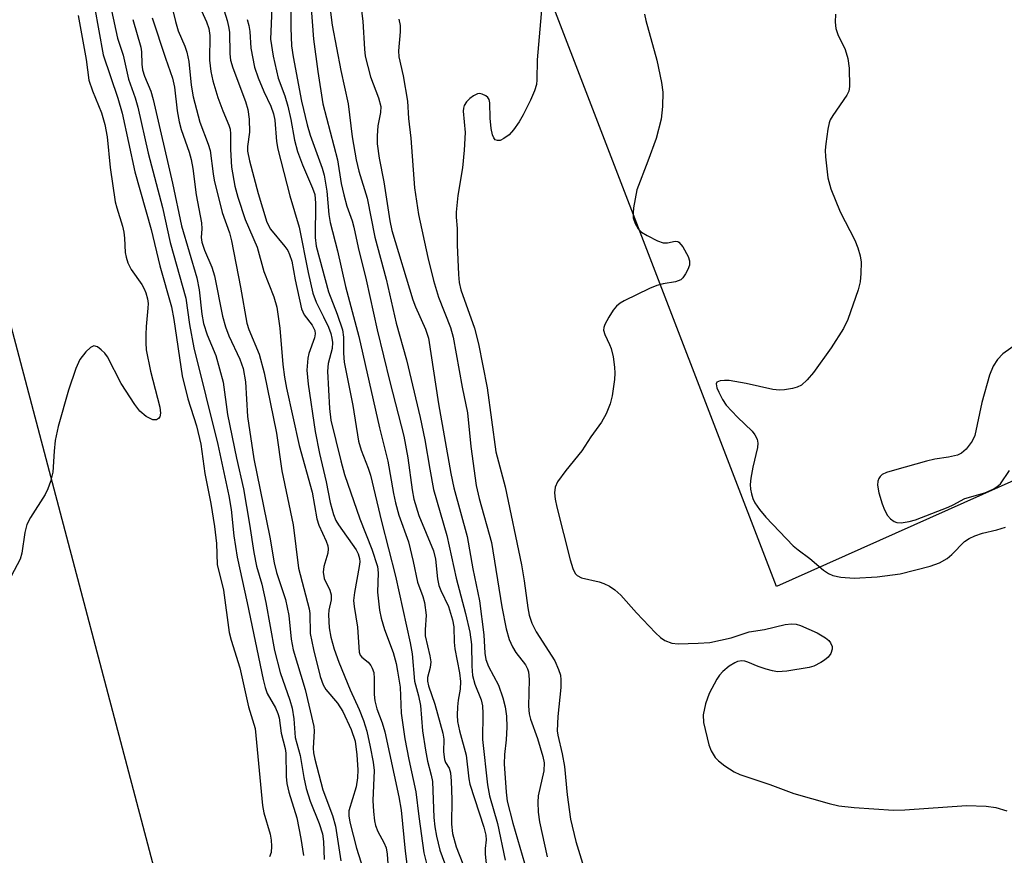
# Model space of a CAD drawing. Units: inches. Extents: x 1267763 to 1273763, y 505453 to 509453.
# Drawn here: x 1267954 to 1268130, y 508994 to 509143 of the extents above; entities that cross this region are included whole.
import ezdxf

# ---------------------------------------------------------------- set-up
doc = ezdxf.new("R2010")
doc.units = ezdxf.units.IN
doc.header["$MEASUREMENT"] = 0
for name, color, linetype in [('NTRL-Trees', 3, 'Continuous'), ('TRANS-Road', 130, 'Continuous'), ('Undefined', 1, 'Continuous')]:
    doc.layers.add(name, color=color, linetype=linetype)

msp = doc.modelspace()

# ---------------------------------------------------------------- linework, layer by layer
at = {"layer": 'NTRL-Trees'}
msp.add_lwpolyline([(1268168.4, 509077.16), (1268089.27, 509041.85), (1268047.42, 509150.65), (1268027.89, 509287.35), (1267981.16, 509382.9), (1267958.58, 509420.84), (1267950.53, 509453.31), (1268378.17, 509453.27), (1268372.44, 509439.52), (1268361.88, 509424.89), (1268231.34, 509234.55), (1268202.95, 509200.24), (1268208.1, 509161.57), (1268196.43, 509136.19), (1268169.93, 509078.5)], close=True, dxfattribs=at)
at = {"layer": 'TRANS-Road'}
msp.add_polyline3d([(1267949.12, 508960.62, 0), (1267916.59, 509091.06, 0), (1267908.07, 509124.63, 0), (1267888.16, 509201.25, 0), (1267877.97, 509239.51, 0), (1267858.45, 509311.11, 0), (1267847.81, 509349.24, 0), (1267827.46, 509420.62, 0), (1267817.92, 509453.32, 0), (1267847.55, 509453.32, 0), (1267857.27, 509424.3, 0), (1267898.14, 509288.16, 0), (1267929.56, 509175.53, 0), (1268003.95, 508893.7, 0)], dxfattribs=at)
at = {"layer": 'Undefined'}
for points, elevation in [([(1267990.07, 509146.51), (1267991.21, 509142.88), (1267991.46, 509141.82), (1267991.61, 509140.79), (1267991.65, 509136.96), (1267991.78, 509135.83), (1267992.21, 509134.43), (1267994.49, 509128.41), (1267994.9, 509127.03), (1267995.11, 509125.3), (1267995.21, 509122.98), (1267994.86, 509120.4), (1267994.84, 509119.54), (1267995.17, 509117.82), (1267996.72, 509112.03), (1267998.29, 509106.9), (1267998.95, 509105.66), (1268001.52, 509102.53), (1268002, 509101.82), (1268002.35, 509101.11), (1268002.72, 509099.9), (1268003.33, 509096.56), (1268004.47, 509091.43), (1268004.93, 509090.36), (1268006.39, 509088.48), (1268006.84, 509087.56), (1268006.91, 509086.93), (1268006.79, 509086.21), (1268005.79, 509083.46), (1268005.57, 509082.62), (1268005.42, 509080.47), (1268005.67, 509077.95), (1268006.91, 509069.53), (1268007.68, 509065.6), (1268008.86, 509060.5), (1268009.57, 509056.85), (1268010.19, 509054.66), (1268010.62, 509053.6), (1268011.05, 509052.85), (1268014.21, 509048.37), (1268014.6, 509047.65), (1268014.85, 509046.85), (1268014.88, 509046.26), (1268014.78, 509045.41), (1268013.91, 509040.78), (1268013.77, 509039.36), (1268013.85, 509038.27), (1268014.46, 509034.58), (1268014.75, 509030.08), (1268014.95, 509029.58), (1268015.24, 509029.21), (1268016.35, 509028.29), (1268016.84, 509027.71), (1268017.1, 509027.27), (1268017.35, 509026.49), (1268017.45, 509025.38), (1268017.43, 509022.52), (1268017.56, 509021.39), (1268017.93, 509019.98), (1268018.89, 509017.47), (1268019.36, 509015.89), (1268021.85, 509004.3), (1268022.25, 509001.91), (1268022.95, 508994.58), (1268023.31, 508991.76)], 368), ([(1268002.56, 509147.12), (1268002.55, 509141.56), (1268002.68, 509138.39), (1268002.96, 509136.43), (1268004.48, 509128.5), (1268005.47, 509124.29), (1268005.99, 509122.42), (1268008.14, 509116.51), (1268008.5, 509115.27), (1268009, 509112.44), (1268009.33, 509108.23), (1268009.56, 509106.85), (1268010.91, 509101.78), (1268012.34, 509095.42), (1268014.71, 509086.47), (1268018.37, 509070.19), (1268019.89, 509064.19), (1268020.88, 509058.43), (1268021.24, 509056.77), (1268021.84, 509054.59), (1268023.55, 509049.8), (1268024.39, 509046.31), (1268025.16, 509042.58), (1268026.12, 509040.06), (1268026.41, 509038.96), (1268026.73, 509036.73), (1268026.54, 509034.1), (1268026.56, 509033.05), (1268027.4, 509029.46), (1268027.53, 509028.39), (1268027.43, 509027.39), (1268026.98, 509025.58), (1268026.94, 509024.9), (1268027.12, 509024.08), (1268028.29, 509020.82), (1268029.69, 509015.62), (1268029.86, 509014.57), (1268029.81, 509012.33), (1268029.98, 509010.93), (1268030.16, 509010.43), (1268030.81, 509009.4), (1268031.06, 509008.53), (1268031.19, 509007.07), (1268031.28, 509003.78), (1268031.24, 508999.39), (1268031.43, 508997.71), (1268032.1, 508995.32), (1268033.25, 508992.33)], 362), ([(1268006.07, 509146.72), (1268006.61, 509139.54), (1268007.39, 509133.76), (1268008.27, 509128.04), (1268010.92, 509118), (1268011.56, 509113.8), (1268012, 509111.78), (1268012.56, 509109.76), (1268013.51, 509107.12), (1268013.83, 509105.98), (1268014.6, 509102.35), (1268016, 509096.56), (1268017.99, 509087.64), (1268020.26, 509078.38), (1268022.74, 509068.67), (1268023.42, 509064.83), (1268024.2, 509059.11), (1268024.5, 509057.41), (1268025.42, 509054.48), (1268028.03, 509048.17), (1268028.38, 509046.7), (1268028.77, 509043.17), (1268029, 509042.02), (1268029.35, 509041.13), (1268030.73, 509038.24), (1268031.44, 509035.9), (1268031.63, 509034.6), (1268031.71, 509031.9), (1268031.83, 509030.73), (1268032.67, 509026.39), (1268032.85, 509024.86), (1268032.8, 509023.5), (1268032.45, 509021.55), (1268032.33, 509020.36), (1268032.26, 509018.88), (1268032.31, 509017.71), (1268032.66, 509016.05), (1268033.85, 509011.7), (1268034.34, 509007.51), (1268034.52, 509006.53), (1268037.02, 508998.85), (1268037.38, 508997.45), (1268037.43, 508996.61), (1268037.24, 508995.07), (1268037.24, 508994.01), (1268037.63, 508990.65)], 360), ([(1268047.34, 509145.48), (1268046.52, 509135.89), (1268046.48, 509132.28), (1268046.4, 509131.44), (1268046.06, 509130.33), (1268045.35, 509128.69), (1268044.01, 509126.03), (1268043.29, 509124.8), (1268042.28, 509123.37), (1268041.51, 509122.49), (1268040.6, 509121.82), (1268039.9, 509121.49), (1268039.45, 509121.44), (1268039.06, 509121.61), (1268038.77, 509121.97), (1268038.58, 509122.47), (1268038.35, 509123.62), (1268038.13, 509125.44), (1268038.11, 509128.2), (1268037.94, 509128.79), (1268037.71, 509129.13), (1268037.35, 509129.45), (1268036.71, 509129.77), (1268036.31, 509129.85), (1268035.87, 509129.79), (1268035.18, 509129.45), (1268034.51, 509128.95), (1268033.92, 509128.38), (1268033.5, 509127.73), (1268033.37, 509127.25), (1268033.32, 509126.7), (1268033.66, 509122.92), (1268033.5, 509119.77), (1268033.22, 509116.61), (1268032.36, 509111.63), (1268032.09, 509108.67), (1268032.09, 509107.78), (1268032.25, 509105.74), (1268032.26, 509102.84), (1268032.48, 509097.57), (1268032.63, 509096.1), (1268032.91, 509094.82), (1268035.33, 509087.94), (1268036.04, 509085.15), (1268037.59, 509077.31), (1268039.13, 509065.87), (1268040.8, 509059.65), (1268043.74, 509045.71), (1268044.24, 509042.84), (1268044.87, 509038.05), (1268045.13, 509036.7), (1268045.59, 509035.31), (1268046.34, 509033.71), (1268049.71, 509028.54), (1268050.36, 509027.02), (1268050.67, 509025.98), (1268050.76, 509025.16), (1268050.76, 509023.77), (1268050.22, 509018.64), (1268050.12, 509016.07), (1268050.22, 509015.29), (1268050.98, 509011.93), (1268051.39, 509009.71), (1268051.9, 509004.61), (1268052.47, 509000.31), (1268053.46, 508996.3), (1268056.69, 508985.67)], 352), ([(1267999.15, 509145.12), (1267998.91, 509139.57), (1267999.42, 509136.55), (1268000.28, 509132.61), (1268001.48, 509129.44), (1268002.04, 509127.58), (1268002.55, 509125.24), (1268003.22, 509121.52), (1268003.73, 509119.53), (1268004.64, 509117.1), (1268006.46, 509112.98), (1268006.84, 509111.81), (1268006.98, 509110.26), (1268006.92, 509104.16), (1268007.11, 509102.61), (1268009.3, 509094.47), (1268010.82, 509090.45), (1268011.76, 509087.64), (1268011.96, 509086.35), (1268011.95, 509083.49), (1268012.09, 509081.87), (1268013.61, 509074.16), (1268014.66, 509067.79), (1268015.13, 509066.17), (1268016.35, 509062.97), (1268016.76, 509061.7), (1268018.72, 509053.45), (1268021.25, 509043.66), (1268023.89, 509031.8), (1268024.21, 509029.8), (1268024.63, 509024.94), (1268025.37, 509022.28), (1268025.7, 509020.56), (1268026.09, 509016.03), (1268026.58, 509012.61), (1268026.94, 509010.62), (1268027.62, 509008.14), (1268027.83, 509007.01), (1268028.09, 509000.59), (1268028.26, 508998.9), (1268028.56, 508997.23), (1268029.15, 508994.75), (1268030.41, 508991.36)], 364), ([(1268065.7, 509144.03), (1268065.91, 509142.87), (1268067.89, 509135.8), (1268068.73, 509131.83), (1268068.95, 509130.12), (1268068.89, 509127.55), (1268068.67, 509125.28), (1268067.8, 509121.83), (1268066.31, 509117.76), (1268064.33, 509112.68), (1268063.75, 509109.44), (1268063.66, 509108.55), (1268063.68, 509107.68), (1268064, 509106.63), (1268064.54, 509105.69), (1268065.14, 509105.12), (1268066.14, 509104.51), (1268068, 509103.58), (1268069.05, 509103.2), (1268069.8, 509103.18), (1268071.19, 509103.52), (1268071.64, 509103.42), (1268071.84, 509103.3), (1268072.51, 509102.51), (1268073.49, 509100.75), (1268073.74, 509099.98), (1268073.7, 509099.19), (1268073.41, 509098.41), (1268073.01, 509097.64), (1268072.54, 509096.95), (1268072.15, 509096.58), (1268071.25, 509096.22), (1268069.01, 509095.88), (1268067.9, 509095.59), (1268066.56, 509095.02), (1268062.07, 509092.86), (1268061.32, 509092.43), (1268060.67, 509091.88), (1268060.12, 509091.19), (1268059.32, 509089.92), (1268058.62, 509088.62), (1268058.44, 509088.1), (1268058.4, 509087.58), (1268058.58, 509086.83), (1268059.47, 509085.04), (1268059.75, 509084.3), (1268060.08, 509082.82), (1268060.31, 509080.99), (1268060.37, 509079.91), (1268060.31, 509078.77), (1268059.89, 509075.89), (1268059.58, 509074.47), (1268058.83, 509072.64), (1268058.02, 509071.16), (1268056.12, 509068.55), (1268054.51, 509066.03), (1268051.64, 509062.55), (1268050.15, 509060.52), (1268049.73, 509059.55), (1268049.61, 509058.54), (1268049.73, 509057.44), (1268050.05, 509056), (1268052.42, 509046.61), (1268052.89, 509045.02), (1268053.33, 509044.14), (1268053.7, 509043.77), (1268054.43, 509043.38), (1268057.62, 509042.66), (1268058.46, 509042.39), (1268059.45, 509041.87), (1268060.38, 509041.23), (1268061.46, 509040.26), (1268064.25, 509037.15), (1268067.68, 509033.53), (1268068.52, 509032.72), (1268069.33, 509032.17), (1268070.57, 509031.73), (1268071.69, 509031.59), (1268075.28, 509031.7), (1268077.37, 509031.84), (1268081.15, 509032.66), (1268084.37, 509033.72), (1268087.12, 509034.13), (1268090.79, 509035.03), (1268091.91, 509035.16), (1268092.73, 509035.09), (1268093.55, 509034.87), (1268096.53, 509033.56), (1268097.98, 509032.69), (1268098.57, 509032.18), (1268098.89, 509031.78), (1268099.18, 509031.1), (1268099.19, 509030.62), (1268098.92, 509029.89), (1268098.45, 509029.21), (1268097.84, 509028.67), (1268097.14, 509028.24), (1268095.89, 509027.63), (1268095.1, 509027.36), (1268091.11, 509026.71), (1268089.41, 509026.61), (1268088.54, 509026.75), (1268087.4, 509027.05), (1268085.99, 509027.53), (1268084.13, 509028.34), (1268083.59, 509028.49), (1268083.08, 509028.54), (1268082.31, 509028.42), (1268081.79, 509028.2), (1268080.8, 509027.58), (1268079.65, 509026.65), (1268079.09, 509025.99), (1268078.62, 509025.27), (1268077.23, 509022.75), (1268076.57, 509020.87), (1268076.15, 509018.93), (1268076.24, 509017.52), (1268077.16, 509013.55), (1268077.56, 509012.48), (1268078.31, 509011.3), (1268078.88, 509010.69), (1268080.01, 509009.83), (1268081.7, 509008.75), (1268082.73, 509008.25), (1268088.03, 509006.48), (1268092.33, 509004.87), (1268098.64, 509003.08), (1268100.35, 509002.67), (1268103.13, 509002.36), (1268110.15, 509001.87), (1268112.17, 509001.94), (1268123.16, 509002.7), (1268126.66, 509002.63), (1268128.39, 509002.36), (1268130.35, 509001.75)], 350), ([(1268099.76, 509144.03), (1268099.72, 509142.6), (1268099.81, 509141.46), (1268100.18, 509140.37), (1268101.49, 509137.72), (1268101.99, 509136.11), (1268102.22, 509134.38), (1268102.29, 509131.12), (1268102.13, 509130.3), (1268101.79, 509129.54), (1268099.28, 509125.91), (1268098.85, 509125.16), (1268098.64, 509124.63), (1268098.39, 509123.5), (1268098.05, 509120.9), (1268097.95, 509119.74), (1268097.98, 509118.57), (1268098.44, 509114.79), (1268098.97, 509112.86), (1268100.59, 509108.73), (1268103.25, 509103.65), (1268103.78, 509102.28), (1268104.21, 509100.87), (1268104.37, 509099.72), (1268104.31, 509097.69), (1268104.17, 509096.23), (1268103.81, 509094.81), (1268101.97, 509089.51), (1268101.21, 509087.92), (1268098.98, 509084.43), (1268095.85, 509080.02), (1268094.74, 509078.72), (1268093.71, 509077.8), (1268092.96, 509077.43), (1268092.12, 509077.2), (1268090.66, 509076.94), (1268089.78, 509076.88), (1268088.61, 509077.02), (1268083.83, 509078.08), (1268080.83, 509078.59), (1268079.96, 509078.63), (1268079.2, 509078.53), (1268078.62, 509078.3), (1268078.46, 509078), (1268078.6, 509077.33), (1268078.93, 509076.55), (1268079.63, 509075.21), (1268080.28, 509074.21), (1268082.26, 509072.06), (1268084.88, 509069.56), (1268085.41, 509068.9), (1268085.8, 509068.15), (1268085.93, 509067.4), (1268085.87, 509066.63), (1268085.04, 509063.13), (1268084.69, 509061.17), (1268084.56, 509060.05), (1268084.6, 509059.2), (1268084.76, 509058.35), (1268085.01, 509057.52), (1268085.39, 509056.75), (1268086.22, 509055.55), (1268087.33, 509054.19), (1268092.25, 509049.12), (1268093.13, 509048.37), (1268095.19, 509046.84), (1268097.65, 509044.76), (1268098.55, 509044.14), (1268099.3, 509043.8), (1268100.73, 509043.51), (1268103.09, 509043.29), (1268107.21, 509043.55), (1268111.33, 509044.07), (1268116.7, 509045.46), (1268118.32, 509046.03), (1268119.72, 509046.85), (1268120.57, 509047.57), (1268122.78, 509049.85), (1268123.65, 509050.42), (1268124.66, 509050.87), (1268126.03, 509051.35), (1268128.6, 509051.94), (1268130.15, 509052.42)], 348), ([(1267994.8, 509143.07), (1267995.08, 509142.02), (1267995.23, 509140.92), (1267995.4, 509137.93), (1267996.07, 509134.57), (1267996.74, 509132.66), (1267997.77, 509130.24), (1267999.02, 509127.61), (1267999.48, 509126.24), (1267999.69, 509125.1), (1268000, 509121.31), (1268000.22, 509119.92), (1268002.4, 509111.56), (1268004.07, 509105.98), (1268005.68, 509097.88), (1268006.51, 509094.2), (1268007.07, 509092.59), (1268008.42, 509089.98), (1268009.29, 509088.11), (1268009.7, 509087.02), (1268009.91, 509086.19), (1268009.99, 509085.39), (1268009.92, 509084.35), (1268009.24, 509081.64), (1268009.1, 509080.27), (1268009.48, 509073.62), (1268009.73, 509071.54), (1268011.5, 509064.27), (1268012.17, 509061.85), (1268014.9, 509053.9), (1268017.01, 509048.48), (1268018.02, 509045.4), (1268018.13, 509044.29), (1268018.01, 509040.79), (1268018.4, 509037.59), (1268018.71, 509036.16), (1268019.28, 509034.18), (1268020.83, 509030.06), (1268021.35, 509028.1), (1268021.63, 509026.71), (1268022.08, 509023.84), (1268022.27, 509019.19), (1268022.94, 509014.63), (1268023.62, 509010.95), (1268024.86, 509005.15), (1268025.39, 509000.78), (1268026.32, 508994.3), (1268027.45, 508989.75)], 366), ([(1268021.86, 509143.11), (1268022.06, 509141.99), (1268022.09, 509140.85), (1268021.81, 509137.48), (1268021.84, 509136.4), (1268022.6, 509133.02), (1268023.38, 509128.47), (1268023.56, 509125.39), (1268024.01, 509121.86), (1268024.65, 509113.03), (1268025.37, 509108.25), (1268027, 509100.56), (1268028.03, 509096.48), (1268028.95, 509093.52), (1268031.04, 509088.07), (1268031.51, 509086.36), (1268033.14, 509077.44), (1268034.12, 509072.82), (1268034.7, 509066.85), (1268035.67, 509059.88), (1268036.2, 509057.53), (1268038.36, 509049.68), (1268040.21, 509038.19), (1268040.98, 509034.27), (1268041.52, 509032.36), (1268042.11, 509031.03), (1268042.73, 509030.06), (1268044.43, 509027.85), (1268044.82, 509027.13), (1268044.99, 509026.6), (1268045.12, 509025.24), (1268045.01, 509020.48), (1268045.09, 509019.12), (1268045.33, 509018.12), (1268046.59, 509014.71), (1268047.55, 509011.47), (1268047.78, 509010.33), (1268047.72, 509008.91), (1268046.72, 509004.46), (1268046.67, 509003.3), (1268046.73, 509001.56), (1268046.92, 508999.83), (1268048.29, 508993.58)], 354), ([(1268132.92, 509085.71), (1268129.67, 509083.39), (1268128.7, 509082.35), (1268127.9, 509081.18), (1268127.25, 509079.56), (1268125.87, 509074.71), (1268124.62, 509068.82), (1268124.16, 509067.78), (1268123.12, 509066.38), (1268122.29, 509065.62), (1268121.55, 509065.3), (1268119.92, 509064.92), (1268117.49, 509064.55), (1268116.03, 509064.23), (1268110.31, 509062.63), (1268108.9, 509062.16), (1268108.13, 509061.81), (1268107.73, 509061.48), (1268107.5, 509061.1), (1268107.36, 509060.66), (1268107.29, 509059.93), (1268107.51, 509058.53), (1268108.08, 509056.57), (1268108.52, 509055.51), (1268109.07, 509054.53), (1268109.59, 509053.9), (1268110.23, 509053.45), (1268110.71, 509053.26), (1268111.52, 509053.2), (1268112.93, 509053.41), (1268114.06, 509053.73), (1268119.91, 509056), (1268120.79, 509056.4), (1268122.84, 509057.53), (1268126.42, 509058.55), (1268128.04, 509059.24), (1268128.65, 509059.66), (1268129.2, 509060.19), (1268130.86, 509062.53)], 346)]:
    msp.add_lwpolyline(points, dxfattribs=dict(at, elevation=elevation))
for points in [[(1268008.56, 509153.03, 358), (1268009.93, 509142.08, 358), (1268011.51, 509133.98, 358), (1268012.8, 509128, 358), (1268013.53, 509122.14, 358), (1268014.25, 509118, 358), (1268014.72, 509116, 358), (1268016.2, 509111.18, 358), (1268017.57, 509104.18, 358), (1268019.56, 509096.69, 358), (1268021.35, 509088.84, 358), (1268023.2, 509082.3, 358), (1268025.63, 509072.02, 358), (1268026.51, 509068, 358), (1268027.35, 509062.77, 358), (1268028.03, 509059.13, 358), (1268030.43, 509050.91, 358), (1268032.09, 509043.31, 358), (1268033.75, 509037.02, 358), (1268034.52, 509033.7, 358), (1268034.81, 509031.46, 358), (1268034.85, 509027.62, 358), (1268035, 509025.95, 358), (1268035.41, 509024.38, 358), (1268036.53, 509021.57, 358), (1268036.76, 509020.51, 358), (1268036.82, 509019.17, 358), (1268036.76, 509014.52, 358), (1268037.64, 509006.41, 358), (1268038.02, 509004.48, 358), (1268039.45, 508999.52, 358), (1268040.8, 508992.95, 358)], [(1268014.15, 509152.52, 356), (1268015.39, 509142.75, 356), (1268015.7, 509137.79, 356), (1268015.85, 509136.53, 356), (1268016.79, 509132.85, 356), (1268018.24, 509129.07, 356), (1268018.61, 509127.55, 356), (1268018.58, 509126.45, 356), (1268018.12, 509124.08, 356), (1268017.97, 509122.31, 356), (1268017.99, 509120.85, 356), (1268018.34, 509118.33, 356), (1268019.16, 509114.07, 356), (1268020.24, 509107.11, 356), (1268020.62, 509105.38, 356), (1268024.33, 509093.02, 356), (1268024.83, 509091.74, 356), (1268026.62, 509087.77, 356), (1268027.11, 509086.16, 356), (1268028.94, 509074.45, 356), (1268031.11, 509062.02, 356), (1268031.67, 509059.44, 356), (1268034.06, 509050.76, 356), (1268035.06, 509044.96, 356), (1268036.23, 509039.29, 356), (1268037, 509033.2, 356), (1268037.19, 509029.91, 356), (1268037.35, 509028.82, 356), (1268037.85, 509027.52, 356), (1268039.61, 509024.19, 356), (1268040.4, 509021.97, 356), (1268040.83, 509020.32, 356), (1268041.05, 509018.7, 356), (1268041.11, 509016.72, 356), (1268041.01, 509014.45, 356), (1268040.7, 509011.83, 356), (1268040.67, 509010.17, 356), (1268040.98, 509005.13, 356), (1268041.2, 509003.48, 356), (1268042.18, 508999.6, 356), (1268044.28, 508992.42, 356)], [(1267969.19, 509151.05, 378), (1267971.61, 509139.74, 378), (1267972.63, 509136.7, 378), (1267973.58, 509132.43, 378), (1267974.77, 509129.08, 378), (1267975.27, 509127.41, 378), (1267977.1, 509119.19, 378), (1267979.64, 509109.49, 378), (1267981.01, 509103.23, 378), (1267983.85, 509093.33, 378), (1267984.49, 509088.6, 378), (1267985.28, 509084.45, 378), (1267989.56, 509067.19, 378), (1267991.48, 509058.01, 378), (1267991.92, 509055.58, 378), (1267992.42, 509050.88, 378), (1267992.98, 509047.09, 378), (1267994.77, 509038.92, 378), (1267997.63, 509025.2, 378), (1267997.97, 509023.78, 378), (1267998.35, 509022.71, 378), (1267999.84, 509020.16, 378), (1268000.27, 509019.14, 378), (1268000.5, 509018.36, 378), (1268000.85, 509015.63, 378), (1268001.54, 509012.89, 378), (1268001.69, 509012.06, 378), (1268001.71, 509007.89, 378), (1268001.84, 509006.64, 378), (1268002.23, 509005.1, 378), (1268003.62, 509000.52, 378), (1268004.37, 508996.86, 378), (1268004.81, 508993.77, 378)], [(1267979.86, 509151.5, 372), (1267981.96, 509142.71, 372), (1267982.46, 509141.07, 372), (1267983.67, 509138.31, 372), (1267984.02, 509137.26, 372), (1267984.33, 509135.58, 372), (1267984.77, 509131.32, 372), (1267985.12, 509129.25, 372), (1267986.34, 509124.76, 372), (1267987.83, 509120.81, 372), (1267988.17, 509119.71, 372), (1267988.68, 509115.53, 372), (1267988.88, 509114.4, 372), (1267990.28, 509108.59, 372), (1267991.59, 509104.98, 372), (1267991.97, 509103.57, 372), (1267993.57, 509095.28, 372), (1267994.69, 509088.85, 372), (1267995.06, 509087.7, 372), (1267996.91, 509083.3, 372), (1267997.8, 509079.97, 372), (1268000, 509069.2, 372), (1268000.97, 509062.46, 372), (1268002.97, 509052.83, 372), (1268003.92, 509045.09, 372), (1268005.85, 509037.86, 372), (1268005.95, 509036.98, 372), (1268006.02, 509033.46, 372), (1268006.6, 509030.58, 372), (1268007.82, 509025.76, 372), (1268008.31, 509024.29, 372), (1268008.82, 509023.46, 372), (1268010.89, 509020.98, 372), (1268011.84, 509019.54, 372), (1268013.36, 509016.29, 372), (1268014.04, 509014.21, 372), (1268014.35, 509011.78, 372), (1268014.5, 509009.09, 372), (1268014.48, 509007.66, 372), (1268014.22, 509006.03, 372), (1268012.93, 509001.76, 372), (1268012.91, 509000.86, 372), (1268013.07, 508999.77, 372), (1268014.3, 508995.12, 372), (1268016.2, 508989.08, 372)], [(1267986.11, 509145.81, 370), (1267987.5, 509142.68, 370), (1267987.92, 509141.44, 370), (1267988.08, 509140.19, 370), (1267988.06, 509135.8, 370), (1267988.28, 509133.77, 370), (1267988.65, 509132.1, 370), (1267989.52, 509129.13, 370), (1267990.42, 509126.75, 370), (1267991.49, 509124.23, 370), (1267991.72, 509123.47, 370), (1267991.82, 509122.66, 370), (1267991.82, 509119.89, 370), (1267991.95, 509116.7, 370), (1267992.55, 509113.29, 370), (1267993.09, 509111.36, 370), (1267994.44, 509107.36, 370), (1267996.57, 509102.42, 370), (1267997.74, 509098.05, 370), (1267999.51, 509093.55, 370), (1268000.06, 509091.69, 370), (1268000.63, 509087.93, 370), (1268001.11, 509081.48, 370), (1268001.43, 509079.18, 370), (1268001.8, 509077.26, 370), (1268004.08, 509066.98, 370), (1268006.35, 509058.7, 370), (1268007.18, 509053.89, 370), (1268007.56, 509052.81, 370), (1268008.88, 509049.94, 370), (1268009.18, 509049.07, 370), (1268009.23, 509048.56, 370), (1268009.14, 509047.81, 370), (1268008.45, 509045.41, 370), (1268008.31, 509044.41, 370), (1268008.53, 509043.23, 370), (1268009.51, 509041.17, 370), (1268009.78, 509040.36, 370), (1268009.76, 509039.45, 370), (1268009.37, 509037.61, 370), (1268009.3, 509036.77, 370), (1268009.43, 509034.47, 370), (1268009.68, 509032.76, 370), (1268010.28, 509030.66, 370), (1268011.16, 509028.3, 370), (1268013.15, 509023.39, 370), (1268014.74, 509019.87, 370), (1268015.52, 509017.89, 370), (1268016.11, 509015.99, 370), (1268016.74, 509013.21, 370), (1268017.27, 509010.48, 370), (1268017.44, 509008.98, 370), (1268017.22, 509003.63, 370), (1268017.33, 509001.65, 370), (1268017.51, 508999.97, 370), (1268017.7, 508999.15, 370), (1268018.08, 508998.09, 370), (1268019.18, 508996.14, 370), (1268019.56, 508995.14, 370), (1268019.75, 508994.03, 370), (1268020.02, 508990.56, 370)], [(1267964.61, 509143.78, 382), (1267966.04, 509135.95, 382), (1267966.54, 509132.22, 382), (1267967.17, 509130.34, 382), (1267968.78, 509126.41, 382), (1267969.35, 509124.32, 382), (1267969.76, 509122.1, 382), (1267970.29, 509116.65, 382), (1267971.23, 509110.53, 382), (1267971.5, 509109.42, 382), (1267972.53, 509106.17, 382), (1267972.77, 509105.11, 382), (1267972.9, 509104.02, 382), (1267973.02, 509101.47, 382), (1267973.15, 509100.64, 382), (1267973.49, 509099.64, 382), (1267974.09, 509098.45, 382), (1267975.95, 509095.76, 382), (1267976.39, 509095, 382), (1267976.7, 509094.24, 382), (1267976.99, 509093.18, 382), (1267977.09, 509092.36, 382), (1267977.07, 509091.51, 382), (1267976.74, 509088.28, 382), (1267976.66, 509086.82, 382), (1267976.66, 509085.36, 382), (1267976.74, 509084.07, 382), (1267977.49, 509080.27, 382), (1267979.16, 509073.83, 382), (1267979.3, 509072.78, 382), (1267979.19, 509072.14, 382), (1267978.93, 509071.8, 382), (1267978.57, 509071.58, 382), (1267977.91, 509071.6, 382), (1267976.72, 509072.2, 382), (1267975.63, 509073.11, 382), (1267974.72, 509074.31, 382), (1267972.26, 509078.08, 382), (1267969.83, 509082.83, 382), (1267969.35, 509083.48, 382), (1267968.73, 509084.1, 382), (1267968.07, 509084.6, 382), (1267967.42, 509084.81, 382), (1267966.8, 509084.53, 382), (1267965.99, 509083.75, 382), (1267964.91, 509082.34, 382), (1267964.21, 509080.73, 382), (1267962.89, 509076.86, 382), (1267961.06, 509070.42, 382), (1267960.52, 509067.92, 382), (1267960.3, 509065.97, 382), (1267960.06, 509062.23, 382), (1267959.68, 509060.6, 382), (1267959.21, 509059.29, 382), (1267958.73, 509058.28, 382), (1267956.09, 509054.14, 382), (1267955.43, 509052.89, 382), (1267955.08, 509051.47, 382), (1267954.57, 509047.79, 382), (1267954.23, 509046.72, 382), (1267951.53, 509041.51, 382)], [(1267967.54, 509145.34, 380), (1267969.06, 509136.75, 380), (1267971.66, 509129.01, 380), (1267972.47, 509126.36, 380), (1267974.71, 509115.87, 380), (1267977.66, 509105.59, 380), (1267979.19, 509099.07, 380), (1267981.26, 509091.75, 380), (1267981.67, 509089.52, 380), (1267983.16, 509079.45, 380), (1267984.17, 509075.32, 380), (1267985.74, 509070.53, 380), (1267986.49, 509067.25, 380), (1267987.19, 509062.02, 380), (1267988.31, 509056.63, 380), (1267988.97, 509052.57, 380), (1267989.31, 509049.48, 380), (1267989.42, 509045.77, 380), (1267990.52, 509041.19, 380), (1267991.55, 509033.61, 380), (1267991.91, 509032.23, 380), (1267993.48, 509027.33, 380), (1267994.98, 509020.34, 380), (1267996.18, 509016.48, 380), (1267997.49, 509002.75, 380), (1267997.76, 509001.41, 380), (1267998.87, 508997.59, 380), (1267999.06, 508996.53, 380), (1267999.14, 508995.45, 380), (1267999.03, 508994.32, 380), (1267998.77, 508993.54, 380)], [(1267974.38, 509143.1, 376), (1267975.82, 509138.11, 376), (1267975.94, 509137.28, 376), (1267975.97, 509135.11, 376), (1267976.08, 509134.09, 376), (1267976.43, 509132.98, 376), (1267977.55, 509130.25, 376), (1267978, 509128.8, 376), (1267981.47, 509113.86, 376), (1267983.04, 509106.23, 376), (1267985.78, 509096.92, 376), (1267986.2, 509094.78, 376), (1267986.65, 509090.47, 376), (1267986.95, 509088.8, 376), (1267987.63, 509086.74, 376), (1267989.15, 509083.06, 376), (1267990.48, 509078.33, 376), (1267991.25, 509072.53, 376), (1267992.85, 509064.74, 376), (1267994.12, 509059.26, 376), (1267995.19, 509052.99, 376), (1267995.95, 509047.93, 376), (1267996.46, 509045.48, 376), (1267997.38, 509042.22, 376), (1267998.09, 509039, 376), (1267999.62, 509030.38, 376), (1268000.66, 509026.45, 376), (1268002.4, 509021.52, 376), (1268002.82, 509020.11, 376), (1268003.13, 509018.18, 376), (1268003.33, 509014.89, 376), (1268004.23, 509011.68, 376), (1268004.87, 509007.72, 376), (1268005.3, 509005.76, 376), (1268005.99, 509003.49, 376), (1268007.65, 508999.52, 376), (1268008.24, 508997.64, 376), (1268008.4, 508996.28, 376), (1268008.51, 508993.07, 376)], [(1267977.82, 509143.38, 374), (1267980.21, 509136.14, 374), (1267981.46, 509132.6, 374), (1267981.8, 509131.01, 374), (1267982.28, 509126.77, 374), (1267982.64, 509124.82, 374), (1267983.01, 509123.45, 374), (1267984.41, 509119.4, 374), (1267984.78, 509118.06, 374), (1267985.07, 509116.48, 374), (1267985.64, 509111.76, 374), (1267986.63, 509106.77, 374), (1267986.68, 509105.7, 374), (1267986.59, 509104.14, 374), (1267986.68, 509103.31, 374), (1267987.13, 509101.9, 374), (1267988.45, 509098.86, 374), (1267988.95, 509097.29, 374), (1267990.36, 509090.11, 374), (1267990.88, 509088.18, 374), (1267991.51, 509086.56, 374), (1267993.48, 509082.45, 374), (1267994.07, 509080.78, 374), (1267994.45, 509078.36, 374), (1267994.86, 509072.19, 374), (1267995.99, 509064.62, 374), (1267998.79, 509050.64, 374), (1267999.59, 509046.05, 374), (1268000.02, 509044.33, 374), (1268001.6, 509039.49, 374), (1268002.18, 509036.67, 374), (1268002.64, 509032.44, 374), (1268002.99, 509030.54, 374), (1268005.13, 509023.41, 374), (1268006.66, 509016.84, 374), (1268006.74, 509016.01, 374), (1268006.56, 509012.96, 374), (1268006.63, 509012.11, 374), (1268006.85, 509010.98, 374), (1268008.29, 509005.54, 374), (1268009.98, 509000.93, 374), (1268010.52, 508999.06, 374), (1268011.48, 508992.87, 374)]]:
    msp.add_polyline3d(points, dxfattribs=at)

doc.saveas('drawing.dxf')
